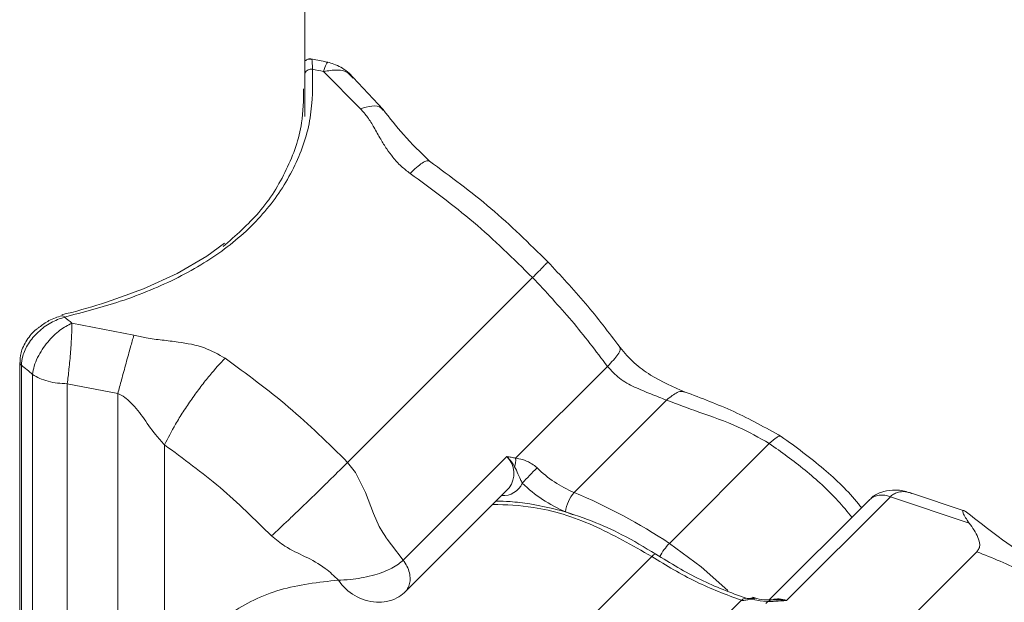
# Model space of a CAD drawing. Units: millimetres. Extents: x 0 to 42, y 0 to 29.8.
# Drawn here: x 35.6 to 35.7, y 16 to 16.1 of the extents above; entities that cross this region are included whole.
import ezdxf

# ---------------------------------------------------------------- set-up
doc = ezdxf.new("R2010")
doc.units = ezdxf.units.MM

msp = doc.modelspace()

# ---------------------------------------------------------------- linework, layer by layer
at = {"color": 7, "linetype": 'Continuous', "lineweight": 15}
for p, q in [((35.5934213389486, 16.1074947965225), (35.5934213389486, 16.7593143818717)), ((35.60084053298566, 16.1085369588376), (35.59592739056106, 16.11352034211103)), ((35.60388353544815, 16.10843022289886), (35.59986171457585, 16.11273879986527)), ((35.62383231319794, 16.08597863586999), (35.59913223692183, 16.0612812580804)), ((35.56097197451788, 16.08088521252281), (35.56095663306502, 16.08088053775521)), ((35.56230280340646, 16.07989947625704), (35.57057100355993, 16.07827073432654)), ((35.55532581410397, 16.07462812033387), (35.55532581410397, 15.97061704338117)), ((35.5555596448195, 16.07425702609149), (35.5555596448195, 15.97024594913879)), ((35.63384758451588, 16.07410310856483), (35.621572062006, 16.06182867744788)), ((35.55704355106187, 15.96942717563525), (35.55704355106187, 16.07303397834758)), ((35.56843584421437, 16.07046384044185), (35.56167768134934, 16.07179597550916)), ((35.56167768134934, 16.07179597550916), (35.56167768134934, 15.96819082756408)), ((35.56843584421437, 15.96890885178183), (35.56843584421437, 16.07046384044185)), ((35.64173410280924, 16.06960152480973), (35.62938406467119, 16.05725293323837)), ((35.57466093373943, 16.02969605962621), (35.57466093373943, 16.06362523700236)), ((35.65545863397094, 16.06380043764964), (35.64210853541142, 16.05045194514825)), ((35.62039818798127, 16.06206765749319), (35.60654822779841, 16.04821921452678)), ((35.60684393008756, 16.04400614447599), (35.62069405885781, 16.05785468476584)), ((35.67162768234626, 16.0566783192969), (35.65777789075079, 16.04282977900706)), ((35.68216321436223, 16.05316679258321), (35.67162768234626, 16.0566783192969)), ((35.68147841236762, 16.05482028423303), (35.67444747509904, 16.05716373512793)), ((35.66879946022379, 16.05624072348346), (35.6554626800684, 16.04290536964524)), ((35.62639635887395, 16.03534123629638), (35.63974662602087, 16.04868982612121)), ((35.68316984969206, 16.0493276752008), (35.65972591808897, 16.02588625628818)), ((35.59790677515452, 16.04554008494992), (35.59823990384515, 16.04553839843946)), ((35.65173673007263, 16.0428434042874), (35.63838680010051, 16.02949481446257)), ((35.65771635635196, 16.04283065491794), (35.65771483906542, 16.0428116768489)), ((35.65777789075079, 16.04282977900706), (35.65771635635196, 16.04283065491794))]:
    msp.add_line(p, q, dxfattribs=at)
at = {"color": 8, "linetype": 'Continuous', "lineweight": 15}
msp.add_line((35.62924717170722, 16.05424759850026), (35.62823750180429, 16.05467457110378), dxfattribs=at)
at = {"color": 7, "linetype": 'Continuous', "lineweight": 15, "flags": 128}
for points in [[(35.58268906544379, 16.09059445133194), (35.58031636646001, 16.08882771337296), (35.57634444745635, 16.08653000411666), (35.57185901125042, 16.08448704794995), (35.57185901125042, 16.08448704794995)], [(35.59913223692183, 16.0612812580804), (35.60016837504561, 16.05994414296121), (35.601527358029, 16.0572359277891), (35.60260395712736, 16.05446090233585), (35.6033560254922, 16.05272760824862), (35.60382385551066, 16.05189973951433), (35.604080276937, 16.05149541452697), (35.60421413532787, 16.05129544147828), (35.60428258180985, 16.05119611180405), (35.60431697363824, 16.05114661726316), (35.60433433813983, 16.05112194298134), (35.60434293609692, 16.05110958151352), (35.60434748795656, 16.05110340077171), (35.60434951100529, 16.0511002860739), (35.60435069111705, 16.05109872872499), (35.60435136546663, 16.05109799871225), (35.60435153405402, 16.05109760937107), (35.60435170264141, 16.05109736603877), (35.60435170264141, 16.05109731736914), (35.60435170264141, 16.05109726869951), (35.60435170264141, 16.05109726869951), (35.60435170264141, 16.05109726869951), (35.60442183499733, 16.05100329201963), (35.60498930016568, 16.05026977544889), (35.60654822779841, 16.04821921452678)]]:
    msp.add_lwpolyline(points, dxfattribs=at)
at = {"color": 8, "linetype": 'Continuous', "lineweight": 15, "flags": 128}
msp.add_lwpolyline([(35.64210853541142, 16.05045194514825), (35.64636637863538, 16.04731483445294), (35.6499291360337, 16.04413967511524)], dxfattribs=at)
at = {"color": 8, "linetype": 'Continuous', "lineweight": 15}
for centre, radius, start, end in [((35.59433145266542, 16.11279282643589), 0.001046319133040977, 83.64912180236901, 150.4382183832163), ((35.5609914590006, 16.08053515047124), 0.0003506038861973544, 26.85170643121337, 93.185800619825), ((35.61809529084955, 16.05978905276377), 0.003239656573187889, 323.3382006219261, 44.69620462365699), ((35.67055375091065, 16.05426090907887), 0.002645222276224045, 66.0468753253788, 131.5437822064932), ((35.64833856429432, 16.04458789505596), 0.008555719921002491, 136.7332980055205, 151.343760177286), ((35.60341600784852, 16.04919209785769), 0.006609753638008924, 213.5399828635788, 266.1349494886496)]:
    msp.add_arc(centre, radius, start, end, dxfattribs=at)
at = {"color": 7, "linetype": 'Continuous', "lineweight": 15}
for centre, radius, start, end in [((35.55579193710284, 16.07466261293107), 0.0004673974639852115, 184.2321121029223, 240.1988819838505), ((35.61850832062155, 16.06160162769231), 0.003072143040658337, 342.7481897434299, 4.238365365696616), ((35.68790332980952, 15.99739760378549), 0.08953279083294013, 135.1493458162636, 136.9594546862775), ((35.63563335411424, 16.07204504971176), 0.0160580300256704, 225.7553157084054, 247.097190388925), ((35.61993592700094, 16.05960099736242), 0.002757586694459169, 264.791013307881, 336.5844764942395), ((35.63551952581288, 16.07190816681961), 0.01870894692275459, 225.7577678743256, 247.0936012550002), ((35.63292745165877, 16.05413312524573), 0.004721100851990996, 138.6373955670988, 173.4144650586533), ((35.60055482925706, 15.98801011828849), 0.07500461476967152, 56.35708031898994, 67.39560394787408)]:
    msp.add_arc(centre, radius, start, end, dxfattribs=at)
for centre, major_axis, ratio, start_param, end_param in [((35.58533655001149, 16.049966381879), (0.08075653084519276, -0.02364249258591045), 0.7634158121745798, 1.662343255647549, 1.680360071563632), ((35.5551591694543, 16.01979227110404), (-0.04022224315745859, 0.07163384616989177), 0.5402131961608178, 5.350130087118043, 5.368147864636937), ((35.55056290279558, 16.01756583077273), (-0.03631629558478267, 0.06707739234380838), 0.525691126317878, 5.354677494754839, 5.384183457677938)]:
    msp.add_ellipse(centre, major_axis=major_axis, ratio=ratio, start_param=start_param, end_param=end_param, dxfattribs=at)
for points, knots in [([(35.59429124990186, 16.11516012029037), (35.59420528742982, 16.11517666541216), (35.59398725954424, 16.11521862904857), (35.59366193391491, 16.11511942327903), (35.5934929154112, 16.11498756583928), (35.5934211703612, 16.11493159493433)], [0, 0, 0, 0, 0.2725211693440615, 0.6911994608196881, 1, 1, 1, 1]), ([(35.59647041055727, 16.11476023586591), (35.59626168729592, 16.11480220390685), (35.59542661758189, 16.11497011159343), (35.59458942881415, 16.11512312181881), (35.59396149295912, 16.11523788758061)], [0, 0, 0, 0, 0.2499471096139655, 1, 1, 1, 1]), ([(35.5998888571463, 16.11270609699361), (35.59964341580376, 16.11297554866466), (35.59915801172046, 16.11350843746013), (35.59825633421222, 16.11409911863819), (35.59733547761486, 16.11453447572795), (35.59673415430187, 16.11469077818385), (35.5964527088809, 16.11476393452013)], [0, 0, 0, 0, 0.2690039861723355, 0.5320034186723506, 0.7809572787171305, 1, 1, 1, 1]), ([(35.59444719324135, 16.11383272443437), (35.59445992630764, 16.11166166590689), (35.59448539150358, 16.10731970855371), (35.59235007117316, 16.10089497262927), (35.58861628310948, 16.09503659041897), (35.58333764578214, 16.08995567168429), (35.57667172485683, 16.08587163617251), (35.56930203216884, 16.08278886455864), (35.56383625349135, 16.08135687422807), (35.56130426027153, 16.08069351224037)], [0, 0, 0, 0, 0.1470306428986111, 0.2940504703107463, 0.4409356019285974, 0.5878075868307101, 0.7317589747950427, 0.8757387561467549, 1, 1, 1, 1]), ([(35.58249299830451, 16.09012010639353), (35.5841745657391, 16.0915939813103), (35.58769446412078, 16.09467913259692), (35.59115980690555, 16.10033426531008), (35.5931916082348, 16.1060267114566), (35.59323106073922, 16.10968674537493), (35.59324752534534, 16.11121417735215)], [0, 0, 0, 0, 0.2520359430161405, 0.5275678451577309, 0.802841176755077, 1, 1, 1, 1]), ([(35.60747006366904, 16.09990689879418), (35.6070636323237, 16.10022047434604), (35.60620046233197, 16.10088643923681), (35.60519485894644, 16.10201656615096), (35.60429940325744, 16.10322600535274), (35.60346493423135, 16.10457208205843), (35.60268506238072, 16.1059947050495), (35.60189273550214, 16.1073824781968), (35.60117614904746, 16.10816871960607), (35.60084053298566, 16.1085369588376)], [0, 0, 0, 0, 0.1229275318242374, 0.2610708003847457, 0.386307706597502, 0.5294068964859228, 0.7082593593361375, 0.8633621327299009, 1, 1, 1, 1]), ([(35.61007271585828, 16.10153024543654), (35.60886880496057, 16.10270482224196), (35.6065743917901, 16.10494333050462), (35.60475055024214, 16.10730673519988), (35.60388370403555, 16.1084300281729)], [0, 0, 0, 0, 0.5247140808024734, 1, 1, 1, 1]), ([(35.62585805932477, 16.08809515695836), (35.62337605578303, 16.09053489348191), (35.61841021011978, 16.09541617379887), (35.61285256650879, 16.0994916860893), (35.61007271585828, 16.10153019670364)], [0, 0, 0, 0, 0.4998148774751545, 0.9999999999999999, 0.9999999999999999, 0.9999999999999999, 0.9999999999999999]), ([(35.62383231319794, 16.08597863586999), (35.62125730652503, 16.08851033922143), (35.6161073326688, 16.09357370709882), (35.61034913861784, 16.0977958456874), (35.60747006366904, 16.09990689879418)], [0, 0, 0, 0, 0.5000038339588712, 0.9999999999999999, 0.9999999999999999, 0.9999999999999999, 0.9999999999999999]), ([(35.63551828559086, 16.07663968722088), (35.63401372349419, 16.07862584893918), (35.63100540643928, 16.08259710687809), (35.6275735347699, 16.08626280143638), (35.62585805932477, 16.08809515695836)], [0, 0, 0, 0, 0.5001341511563812, 1, 1, 1, 1]), ([(35.63384758451588, 16.07410310856483), (35.63228892304035, 16.07616080100547), (35.62917159743683, 16.08027618938842), (35.62561207562047, 16.0840778192979), (35.62383231319794, 16.08597863586999)], [0, 0, 0, 0, 0.4999995745628657, 1, 1, 1, 1]), ([(35.57185901125042, 16.08448704794995), (35.57022974275123, 16.08387653880416), (35.56696016323997, 16.0826513827323), (35.56324518535026, 16.08154251743546), (35.56114625523536, 16.08106396179028), (35.56093303082986, 16.08101534666859)], [0, 0, 0, 0, 0.4715606440303557, 0.9463173324712671, 1, 1, 1, 1]), ([(35.56130426027153, 16.08069351224037), (35.5606896432127, 16.08047549235132), (35.55945912678649, 16.08003899770664), (35.5577464913747, 16.07875860073887), (35.55642807058901, 16.07719244235095), (35.55568564698252, 16.07561121005061), (35.55559698983708, 16.07465838446937), (35.5555596448195, 16.07425702609149)], [0, 0, 0, 0, 0.2152664872860658, 0.4309820965952437, 0.6440777330510458, 0.850074991135308, 1, 1, 1, 1]), ([(35.56097248028006, 16.08088029715961), (35.5603789931757, 16.08070111166765), (35.55929852122895, 16.08037489582252), (35.55835609696777, 16.07965339784577), (35.5579313322789, 16.07932820793265)], [0, 0, 0, 0, 0.5492850658014103, 1, 1, 1, 1]), ([(35.5579313322789, 16.07932820793265), (35.55781723705032, 16.07925293489953), (35.55714681495562, 16.07881063152573), (35.55623290217956, 16.0776304079563), (35.55539969572403, 16.07602424191263), (35.55538533217877, 16.07495586212859), (35.55537891913309, 16.07447885117918)], [0, 0, 0, 0, 0.06815448529316191, 0.4004748783831972, 0.7323236065230517, 1, 1, 1, 1]), ([(35.55704355106187, 16.07303397834758), (35.55710414654138, 16.07340134292368), (35.55722292752139, 16.07412146139988), (35.5576894529702, 16.07526837203744), (35.55830799102726, 16.07636017527509), (35.55926703421606, 16.07765038338874), (35.56063482195719, 16.07900218455707), (35.5617659115023, 16.07961065490978), (35.56230280340646, 16.07989947625704)], [0, 0, 0, 0, 0.1455155840326318, 0.2852437808550096, 0.4191749159349866, 0.5473156088893895, 0.7851252486760136, 1, 1, 1, 1]), ([(35.56230280340646, 16.0798984056202), (35.5622941637751, 16.07938217851512), (35.56227623644902, 16.07831100183405), (35.56213305247431, 16.07608276869331), (35.56192376836911, 16.07374558292706), (35.56175769766674, 16.07243075312827), (35.56167768134934, 16.07179724079286)], [0, 0, 0, 0, 0.2410356046768506, 0.5001514188096665, 0.7591625605733241, 1, 1, 1, 1]), ([(35.56843584421437, 16.07046384044185), (35.5685969459188, 16.07106745604498), (35.56893104012526, 16.0723192396723), (35.56953960462297, 16.07455803414282), (35.57013128323482, 16.07670878106402), (35.57042795518884, 16.07776260482428), (35.57057100355993, 16.07827073432654)], [0, 0, 0, 0, 0.2411045748621921, 0.5000049000075576, 0.7589138992046965, 1, 1, 1, 1]), ([(35.57057100355993, 16.07827073432654), (35.57112611874844, 16.07814297261235), (35.57239005197823, 16.07785207393149), (35.57437035139263, 16.07762753538216), (35.57695094550487, 16.07730916083323), (35.57989640895587, 16.07681994983884), (35.58187089210269, 16.0757133976211), (35.58276998739293, 16.07520952100459)], [0, 0, 0, 0, 0.133221469275157, 0.3033299131880016, 0.4740151131131674, 0.760488948564859, 0.9999999999999999, 0.9999999999999999, 0.9999999999999999, 0.9999999999999999]), ([(35.64420003062192, 16.070682921738), (35.64264782441985, 16.0713597659894), (35.64029426612452, 16.07238604226659), (35.63731276204706, 16.07451623037287), (35.63611884523495, 16.07592902730417), (35.63551828559086, 16.07663968722088)], [0, 0, 0, 0, 0.4904846592518831, 0.7437054670823506, 1, 1, 1, 1]), ([(35.57466093373943, 16.06362523700236), (35.57511882086477, 16.06452037028962), (35.57582320019353, 16.06589737643186), (35.5771707634352, 16.06805378161471), (35.57831394025971, 16.06975406751623), (35.579516070027, 16.07140488003738), (35.5810681263584, 16.07338981479906), (35.58209950960723, 16.07449261606198), (35.58276998739293, 16.07520952100459)], [0, 0, 0, 0, 0.2394607341101608, 0.3683684948212477, 0.500002141212891, 0.6316380422422685, 0.760536628796024, 1, 1, 1, 1]), ([(35.58276998739293, 16.07520952100459), (35.58564906234173, 16.07309846789781), (35.59140725639269, 16.06887632930923), (35.59655723024892, 16.06381296143184), (35.59913223692183, 16.0612812580804)], [0, 0, 0, 0, 0.4999961660411287, 0.9999999999999999, 0.9999999999999999, 0.9999999999999999, 0.9999999999999999]), ([(35.64173410280924, 16.06960152480973), (35.64104103505103, 16.06986947669145), (35.63963064192469, 16.07041475886291), (35.63744713272904, 16.07131061292925), (35.6353940816562, 16.07241200534439), (35.63435711566112, 16.07354593342485), (35.63384758451588, 16.07410310856483)], [0, 0, 0, 0, 0.2456978208612995, 0.4999951499621192, 0.7543139841883627, 1, 1, 1, 1]), ([(35.55704355106187, 16.07303397834758), (35.5573475380918, 16.07284978674292), (35.5579554446718, 16.07248144442096), (35.55910353597956, 16.07209397730495), (35.56035808869486, 16.07183957715826), (35.5612378229366, 16.07181050920038), (35.56167768134934, 16.07179597550916)], [0, 0, 0, 0, 0.2500242044928783, 0.4999929079422765, 0.7500014033310668, 1, 1, 1, 1]), ([(35.57466093373943, 16.06362523700236), (35.57426473618375, 16.06406881143738), (35.57317863464113, 16.06528478783914), (35.57180085252548, 16.06735507744317), (35.57040792964398, 16.06909804225578), (35.56923890355083, 16.0701031553035), (35.56868029635488, 16.07035404749117), (35.56843584421437, 16.07046384044185)], [0, 0, 0, 0, 0.1860847280209176, 0.5101164993608606, 0.8087103430564401, 0.9162897176475425, 1, 1, 1, 1]), ([(35.65705937127738, 16.06474791505896), (35.65495562255204, 16.06590889110374), (35.65075225046812, 16.06822856656589), (35.64638267440854, 16.06986533881309), (35.64420003062192, 16.070682921738)], [0, 0, 0, 0, 0.5004907211007605, 1, 1, 1, 1]), ([(35.65545863397094, 16.06380043764964), (35.65409328433986, 16.06457630012897), (35.65110130705074, 16.06627649681471), (35.64627621609382, 16.06787993068756), (35.64315737046056, 16.06906206463574), (35.64173410280924, 16.06960152480973)], [0, 0, 0, 0, 0.3133427363814165, 0.6866478223779678, 1, 1, 1, 1]), ([(35.66777242581927, 16.05521378987735), (35.66763509560531, 16.05539038454719), (35.66616617262489, 16.05727929130181), (35.66263606824434, 16.06066345717567), (35.65897981139414, 16.0633413554376), (35.65705937127738, 16.06474791505896)], [0, 0, 0, 0, 0.0466768953305628, 0.4992693321488486, 1, 1, 1, 1]), ([(35.58897788100379, 16.0514379704474), (35.58672536041181, 16.05365397023106), (35.58222028278684, 16.05808600564858), (35.57718073034334, 16.0617788165942), (35.57466093373943, 16.06362523700236)], [0, 0, 0, 0, 0.4999959555616604, 1, 1, 1, 1]), ([(35.62039818798127, 16.06206765749319), (35.6204021218627, 16.06206697576574), (35.62060034333473, 16.0620326247005), (35.6209900444371, 16.06196676964828), (35.62137810975491, 16.06187469546273), (35.621572062006, 16.06182867744788)], [0, 0, 0, 0, 0.01002650811365737, 0.5052183783042248, 1, 1, 1, 1]), ([(35.62144224971258, 16.06069051685872), (35.62130480694675, 16.06091755383833), (35.62102166051764, 16.06138527369002), (35.62062430608183, 16.06183847364349), (35.620402348298, 16.06206344077015), (35.62039818798127, 16.06206765749319)], [0, 0, 0, 0, 0.4806873894680647, 0.9902661447389844, 1, 1, 1, 1]), ([(35.621572062006, 16.06182867744788), (35.62186925458216, 16.06177860833763), (35.62250439558552, 16.0616716038312), (35.62343668249439, 16.06130447972207), (35.62410198013585, 16.06084604083532), (35.62437183685391, 16.06059504208797), (35.62442928116025, 16.06054161207134)], [0, 0, 0, 0, 0.3240998488666703, 0.692645509023118, 0.9345735556980855, 1, 1, 1, 1]), ([(35.58897788100379, 16.0514379704474), (35.58969301399538, 16.05211416222038), (35.59079312804337, 16.05315437163225), (35.59261683676738, 16.05490529267082), (35.59408770865238, 16.05632669247708), (35.59555396764612, 16.05775282783283), (35.5973607721282, 16.05952068701842), (35.5984343667531, 16.06058767950717), (35.59913223692183, 16.0612812580804)], [0, 0, 0, 0, 0.23945747615166, 0.368365795602026, 0.5000003575691124, 0.6316370608443272, 0.7605525395332733, 1, 1, 1, 1]), ([(35.6224664181314, 16.05850514198139), (35.62237765168012, 16.05867214688593), (35.62213689885648, 16.05912509844308), (35.62188941762771, 16.05979956757417), (35.62160007576024, 16.06037606003057), (35.62144224971258, 16.06069051685872)], [0, 0, 0, 0, 0.2097780384595118, 0.5689610699911561, 1, 1, 1, 1]), ([(35.674431627884, 16.05713482730058), (35.67420599022757, 16.05721776557552), (35.67340036715344, 16.05751389073953), (35.67199278054953, 16.05766334146251), (35.67038408755518, 16.0573284196095), (35.66929473407523, 16.05679785351031), (35.66891262827575, 16.05630218119636), (35.66883520075132, 16.0562017412652)], [0, 0, 0, 0, 0.1194664597176343, 0.4265464287184433, 0.6903886628731783, 0.9372622990781694, 1, 1, 1, 1]), ([(35.64028475698265, 16.04900265114225), (35.63879016912168, 16.04991254136326), (35.63600979367241, 16.05160520627648), (35.63152712695423, 16.05359844966237), (35.62740127959956, 16.0549571566855), (35.62374475004268, 16.05571452017742), (35.62106546011378, 16.0560567245556), (35.61957344202673, 16.05609490037936), (35.61894985367904, 16.05611085594924)], [0, 0, 0, 0, 0.2163010031687835, 0.4023838374220557, 0.6245109506129055, 0.7861276769513468, 0.9106121502800462, 1, 1, 1, 1]), ([(35.68216321436223, 16.05316679258321), (35.68182134480105, 16.05366109438497), (35.681300200668, 16.05441460541141), (35.68126898766344, 16.05483215157359), (35.68143747060488, 16.05484523300131), (35.68161595829469, 16.05476603595535), (35.68178058250639, 16.05463937081894), (35.68184795593537, 16.05458753236527)], [0, 0, 0, 0, 0.460719068349747, 0.7023176869914787, 0.81425244121184, 0.9239817167295233, 0.9999999999999999, 0.9999999999999999, 0.9999999999999999, 0.9999999999999999]), ([(35.7010367417128, 16.03580216521913), (35.70047172332769, 16.03670300034076), (35.69926517260307, 16.03862666034442), (35.69717972752878, 16.0416451193582), (35.69440704187624, 16.04491695159162), (35.69060967482938, 16.04812477088629), (35.68613471137124, 16.0512068998459), (35.68321637027703, 16.05351138976642), (35.68181406986916, 16.05461872679495)], [0, 0, 0, 0, 0.1186782316763682, 0.2534276940337661, 0.4158960250353479, 0.6123898952123726, 0.8137483623422591, 1, 1, 1, 1]), ([(35.68316917534248, 16.04932786984766), (35.68328364807348, 16.04947131015503), (35.68352359567768, 16.04977197702824), (35.68361616341837, 16.0504342377015), (35.68325289223983, 16.05160033565358), (35.68260306453216, 16.05253448980745), (35.68216321436223, 16.05316679258321)], [0, 0, 0, 0, 0.1176961330211322, 0.2467042141314754, 0.4901151866652679, 1, 1, 1, 1]), ([(35.59790677515452, 16.04554008494992), (35.5973350854145, 16.04608815276235), (35.59598423305214, 16.04738318859618), (35.59346874969904, 16.04870234785199), (35.59096939895847, 16.04981681309432), (35.58956153134213, 16.05096286097857), (35.58897788100379, 16.0514379704474)], [0, 0, 0, 0, 0.2142211486564831, 0.5061856536378229, 0.7952826622444253, 1, 1, 1, 1]), ([(35.65173673007263, 16.0428434042874), (35.64969854406533, 16.04360137619988), (35.64562214455579, 16.0451173302498), (35.64170514100578, 16.04749898880938), (35.63974662602087, 16.04868982612121)], [0, 0, 0, 0, 0.4999966275455651, 1, 1, 1, 1]), ([(35.65236775268854, 16.043108259171), (35.65031706643382, 16.04387140392851), (35.64621315450012, 16.04539863846782), (35.64226170451636, 16.04780081810944), (35.64028475698265, 16.04900265114225)], [0, 0, 0, 0, 0.4996906093132306, 1, 1, 1, 1]), ([(35.7010367417128, 16.03580216521913), (35.70018510828475, 16.03703369763729), (35.69837307727487, 16.0396540444413), (35.69459133428813, 16.04360645128136), (35.68934829730044, 16.04688250746104), (35.68526756840098, 16.04849740718645), (35.68316917534248, 16.04932782117803)], [0, 0, 0, 0, 0.2010577180787781, 0.427793000994674, 0.7057596266946726, 0.9999999999999999, 0.9999999999999999, 0.9999999999999999, 0.9999999999999999]), ([(35.59823990384515, 16.04553839843946), (35.59877684635496, 16.04556584199688), (35.59974109096938, 16.04561512530368), (35.60129139866645, 16.04589632814742), (35.60270026277457, 16.04618256424044), (35.60397710798034, 16.04664150008098), (35.60504433500244, 16.04713491720685), (35.6059305327971, 16.04766012154644), (35.60635065652845, 16.0480324046712), (35.60655345400762, 16.04821210906209)], [0, 0, 0, 0, 0.1898164530557094, 0.3408735371913943, 0.4995648400035229, 0.6348903392844468, 0.7642422006874073, 0.8861976036400573, 1, 1, 1, 1]), ([(35.57466093373943, 16.02969411284121), (35.5757232810244, 16.03195242967215), (35.57783632901361, 16.03644430526322), (35.58325319963465, 16.04129349411848), (35.58989748314349, 16.04464274623903), (35.59523219222356, 16.04524043214714), (35.59790677515452, 16.04554008494992)], [0, 0, 0, 0, 0.2514100937703662, 0.5000639627204823, 0.7493545811373438, 1, 1, 1, 1]), ([(35.60297114047159, 16.04258900686511), (35.6034307323299, 16.04259621488282), (35.60438149347733, 16.04261112616348), (35.60565704947092, 16.04307751938655), (35.60646575855883, 16.04361776818335), (35.60678796513635, 16.04394447946355), (35.60684450925388, 16.04399440731213), (35.60684697698476, 16.04399832883644), (35.60684885417768, 16.04399912274256), (35.60684880908549, 16.04399953095592), (35.60694616951422, 16.04402314839831), (35.60696338395658, 16.0441316172211), (35.60704926438298, 16.04420460623781), (35.60708113255097, 16.04423169071264)], [0, 0, 0, 0, 0.2917463656481266, 0.6035379094385717, 0.8554160370541812, 0.8988711725114784, 0.9011112238201388, 0.9018230367591235, 0.9020591217470804, 0.9020716872831046, 0.9021219494272016, 0.9636798012059545, 1, 1, 1, 1]), ([(35.65331386514391, 16.04298442593891), (35.6532463083226, 16.04299549892188), (35.6530943445299, 16.04302040673218), (35.65284134862483, 16.04297864701641), (35.65249682860714, 16.04290992601564), (35.65218143671742, 16.04283731466135), (35.6518872075733, 16.04281223833869), (35.65178415073557, 16.04283358281945), (35.65173673007263, 16.0428434042874)], [0, 0, 0, 0, 0.1267912182345154, 0.285206941810674, 0.4673960500236041, 0.8016989505615321, 0.9087535826575353, 1, 1, 1, 1]), ([(35.65363064085732, 16.04311641542527), (35.6535319721728, 16.04313267015185), (35.65332646307245, 16.04316652581995), (35.65299938857559, 16.04311267068954), (35.6526722774223, 16.04305865085255), (35.65246654285654, 16.04309216585059), (35.65236775268854, 16.043108259171)], [0, 0, 0, 0, 0.2399861314397089, 0.4998478920430842, 0.7598356377994262, 1, 1, 1, 1]), ([(35.65615355120919, 16.04290882967234), (35.65568500229242, 16.04288648485929), (35.65476050596155, 16.04284239619117), (35.65380511660467, 16.04305350134743), (35.65332638992718, 16.04321695420955), (35.65323547200568, 16.04324799654578)], [0, 0, 0, 0, 0.4542893704460706, 0.8963607450558893, 1, 1, 1, 1]), ([(35.65362895498338, 16.04311130539939), (35.65361581624948, 16.04311658560623), (35.65357711191471, 16.04313214014104), (35.65347391117226, 16.04311377711496), (35.65337764907201, 16.04303510411238), (35.65331504525567, 16.04298393932175)], [0, 0, 0, 0, 0.1523227215846624, 0.4487152003000469, 1, 1, 1, 1]), ([(35.65771483906542, 16.0428116768489), (35.65771124232045, 16.04281175545107), (35.65768478568705, 16.04281233362632), (35.65761870911002, 16.04280821018589), (35.65749208491213, 16.04279850222115), (35.65694423824384, 16.04275079391077), (35.6558662713887, 16.04267195557105), (35.65446263895144, 16.04268281841967), (35.65362379163147, 16.04290292633995), (35.65331504525567, 16.04298393932175)], [0, 0, 0, 0, 0.002406019519091146, 0.01769799553064164, 0.04425958563973938, 0.0879303231373541, 0.3879011124819589, 0.7747107147461952, 1, 1, 1, 1])]:
    msp.add_open_spline(points, degree=3, knots=knots, dxfattribs=at)
at = {"color": 8, "linetype": 'Continuous', "lineweight": 15}
for points, knots in [([(35.5942902383775, 16.11515612925456), (35.5942931667998, 16.11516299755684), (35.5943344887596, 16.11525991380786), (35.59440566312481, 16.11487195765681), (35.59443353288155, 16.11417455587913), (35.59444719324135, 16.11383272443437)], [0, 0, 0, 0, 0.03743253364510846, 0.5281976068253762, 1, 1, 1, 1]), ([(35.59644259363725, 16.11471054631432), (35.59638892879357, 16.11468632164445), (35.59627863675587, 16.11463653507992), (35.59604655050575, 16.11389900953693), (35.59592739056106, 16.11352034211103)], [0, 0, 0, 0, 0.4865704252612181, 1, 1, 1, 1]), ([(35.59979731419133, 16.11263825598147), (35.59964666561094, 16.11285200557518), (35.5992071025059, 16.11347568510055), (35.59781127316479, 16.11384724685204), (35.59654052495155, 16.11362659287567), (35.59592806491063, 16.1135202447085)], [0, 0, 0, 0, 0.2126710721670035, 0.62053261036327, 1, 1, 1, 1]), ([(35.60381829212666, 16.10836807556845), (35.60376067605813, 16.10846145257529), (35.6034976384968, 16.1088877513629), (35.60245022767511, 16.10902628533597), (35.60136419072193, 16.10869614405956), (35.60084053298566, 16.1085369588376)], [0, 0, 0, 0, 0.1268195998308292, 0.5789759543978953, 1, 1, 1, 1]), ([(35.61006445507597, 16.10151759185606), (35.60995654476014, 16.10155551034721), (35.60973413290572, 16.10163366341226), (35.6089547191572, 16.10127068262093), (35.6080549592026, 16.10044417567449), (35.60747006366904, 16.09990689879418)], [0, 0, 0, 0, 0.248006325381817, 0.5111610165586894, 1, 1, 1, 1]), ([(35.62585789073737, 16.08809496229568), (35.62583471048769, 16.08805764849058), (35.62578881310447, 16.08798376636954), (35.62524716389893, 16.08740408455519), (35.62438970949434, 16.08654020736109), (35.62383231319794, 16.08597863586999)], [0, 0, 0, 0, 0.263120811792753, 0.5209847564996611, 1, 1, 1, 1]), ([(35.63550884469679, 16.07663292242774), (35.63554001672438, 16.07653375294975), (35.63560362381247, 16.07633139582996), (35.63521804804167, 16.07557914218854), (35.63438749085793, 16.07468460518952), (35.63384758451588, 16.07410310856483)], [0, 0, 0, 0, 0.2516761114242637, 0.5135496733385398, 1, 1, 1, 1]), ([(35.64419531017489, 16.07064306134674), (35.64407697505123, 16.07069330446836), (35.6437811498034, 16.07081890693908), (35.6429857600804, 16.07065065948517), (35.64222721051595, 16.07001484593665), (35.64173410280924, 16.06960152480973)], [0, 0, 0, 0, 0.1891708707654839, 0.4729070963966971, 1, 1, 1, 1]), ([(35.65705330213119, 16.06473842492501), (35.65698362585267, 16.06476479654521), (35.65683829284689, 16.0648198033124), (35.65635459883816, 16.06461483815206), (35.65581160715298, 16.06412127783803), (35.65545863397094, 16.06380043764964)], [0, 0, 0, 0, 0.2437333926922015, 0.5083868903809762, 1, 1, 1, 1]), ([(35.66650515437825, 16.05394660508645), (35.66588871402717, 16.05468514773332), (35.66399170834458, 16.05695790550381), (35.66028866928553, 16.06034648541622), (35.65706864500507, 16.06264912076582), (35.65545863397094, 16.06380043764964)], [0, 0, 0, 0, 0.1939974558212981, 0.5969990047776867, 0.9999999999999999, 0.9999999999999999, 0.9999999999999999, 0.9999999999999999]), ([(35.67443938290412, 16.05713872026946), (35.67426299902606, 16.05720106963901), (35.67373223865604, 16.0573886864145), (35.67299418781688, 16.05738065286338), (35.67229582445269, 16.05717345072108), (35.67188818240666, 16.05692308198384), (35.67168533665661, 16.05673249058536), (35.67162768234626, 16.0566783192969)], [0, 0, 0, 0, 0.1702594635277145, 0.5123312677788362, 0.7222661984400426, 0.9210604570952081, 1, 1, 1, 1]), ([(35.63974662602087, 16.04868982612121), (35.63716417470463, 16.0501766555605), (35.63199929116023, 16.05315030344925), (35.62464547290669, 16.0554602062399), (35.62030420805795, 16.05560573508565), (35.61850495154616, 16.0556660501626)], [0, 0, 0, 0, 0.3693039806330693, 0.7386052315749602, 1, 1, 1, 1]), ([(35.64027784489949, 16.04900007340804), (35.64025547102776, 16.04900858352654), (35.64020703015753, 16.04902700848002), (35.64004558697771, 16.04896072390663), (35.63986440943255, 16.04879655331971), (35.63974662602087, 16.04868982612121)], [0, 0, 0, 0, 0.2309628525661608, 0.5000494191575061, 1, 1, 1, 1]), ([(35.60654822779841, 16.04821921452678), (35.60673078015191, 16.04794456068466), (35.60709589786749, 16.04739523342874), (35.60740836564785, 16.04651205292869), (35.60751441165789, 16.04565837586593), (35.60741235836045, 16.04486787316455), (35.60716899979197, 16.04445319274348), (35.60704792083435, 16.04424687548314)], [0, 0, 0, 0, 0.2003889906139175, 0.4007922608389008, 0.601174628802104, 0.8015711527333792, 0.9999999999999999, 0.9999999999999999, 0.9999999999999999, 0.9999999999999999]), ([(35.65236404376587, 16.04309818519138), (35.65233792752044, 16.04310872391545), (35.65226067074116, 16.04313989944873), (35.65205462610722, 16.04310272430414), (35.65186197518847, 16.04294557154336), (35.65173673007263, 16.0428434042874)], [0, 0, 0, 0, 0.1515920468062202, 0.4484378633944178, 1, 1, 1, 1]), ([(35.65500968574059, 16.04241340640886), (35.65504235020256, 16.0424557351221), (35.6552441809328, 16.04271728037918), (35.65584871735113, 16.04295542738296), (35.6567599048087, 16.04308971572481), (35.65743854971387, 16.04291642774324), (35.65777789075079, 16.04282977900706)], [0, 0, 0, 0, 0.06046809622207748, 0.3736268495023811, 0.6867962718539387, 0.9999999999999999, 0.9999999999999999, 0.9999999999999999, 0.9999999999999999]), ([(35.65771635635196, 16.04283016822169), (35.65770664820004, 16.04283177817492), (35.65767807269574, 16.04283651699915), (35.657583063978, 16.04284895713156), (35.65725203723053, 16.04288584398926), (35.65675270075583, 16.04291462345561), (35.65633328746459, 16.0428871217081), (35.65615371979658, 16.04287534710589)], [0, 0, 0, 0, 0.01871640964535404, 0.05509090183353658, 0.1809100802178182, 0.6493147216352086, 1, 1, 1, 1])]:
    msp.add_open_spline(points, degree=3, knots=knots, dxfattribs=at)

doc.saveas('drawing.dxf')
